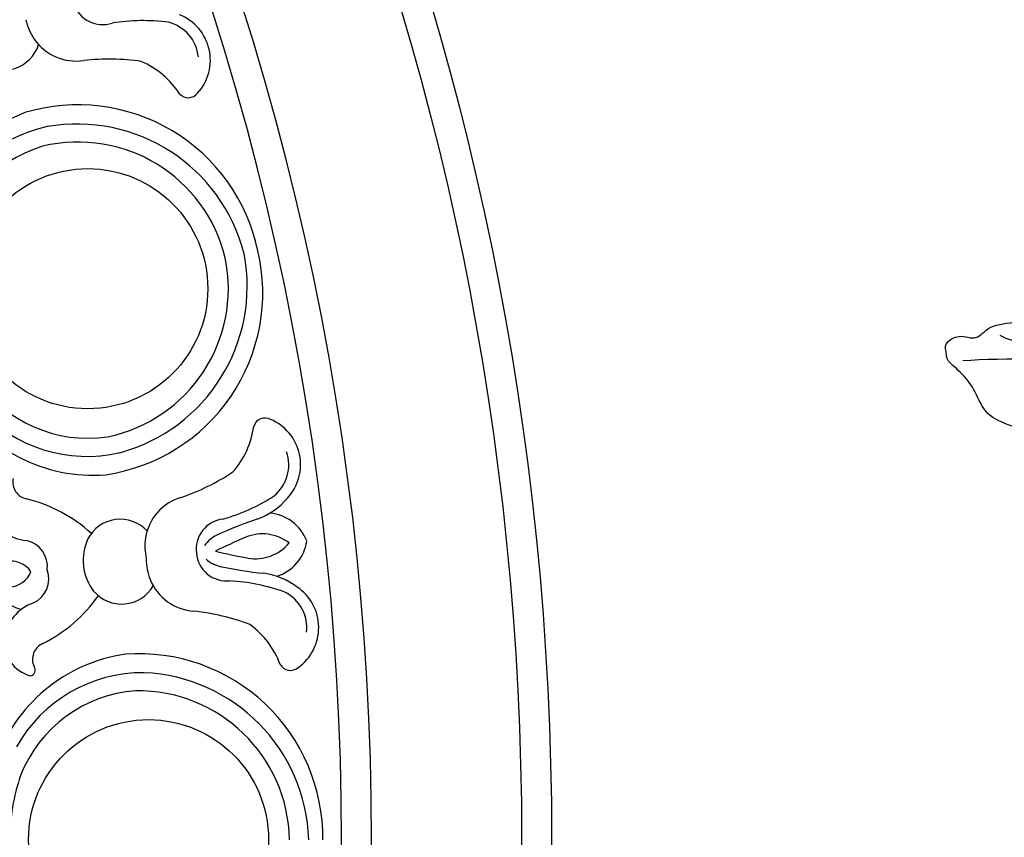
# Model space of a CAD drawing. Units: millimetres. Extents: x 8735 to 16295, y 5288 to 7070.
# Drawn here: x 10234 to 10333, y 6239 to 6320 of the extents above; entities that cross this region are included whole.
import ezdxf

# ---------------------------------------------------------------- set-up
doc = ezdxf.new("R2010")
doc.units = ezdxf.units.MM
doc.layers.add('H-08.木作(細線)', color=8, linetype='Continuous')

# ---------------------------------------------------------------- blocks, each defined once
blk = doc.blocks.new('*U17')
at = {"layer": 'H-08.木作(細線)'}
for centre in [(-7.584, 14.376), (-52.244, -18.424)]:
    blk.add_circle(centre, 12, dxfattribs=at)
for centre, radius, start, end in [((-7.281, 13.444), 18.386, 119.36662, 214.17036), ((-6.513, 13.586), 17.244, 121.76957, 207.42587), ((-6.821, 13.59), 15.15, 121.01107, 210.91094), ((-31.998, 14.273), 4.895, 65.31913, 175.80528), ((-30.368, 17.603), 1.193, 330.36797, 69.69038), ((-31.832, 14.039), 3.997, 113.69089, 183.44703), ((-22.827, 11.56), 8.487, 140.02219, 174.32927), ((-29.909, 13.714), 7.031, 172.49859, 202.34049), ((-16.817, 17.144), 19.297, 189.98155, 206.7307), ((-38.003, 10.412), 4.325, 140.7388, 205.44771), ((-39.735, 9.138), 4.325, 47.2419, 111.95082), ((-8.477, 16.133), 23.099, 189.30395, 203.61935), ((-35.975, 11.14), 4.361, 172.39818, 232.61522), ((-41.034, 7.418), 4.361, 20.0744, 80.29144), ((-67.455, -3.269), 34.182, 17.34666, 24.74887), ((-45.209, 4.553), 4.895, 76.88434, 187.37049), ((-45.296, 2.393), 7.031, 50.34912, 80.19102), ((-96.603, -12.333), 63.336, 16.57917, 19.60197), ((-45.034, 4.325), 3.997, 69.24259, 138.99873), ((-52.466, -9.086), 19.297, 45.95892, 62.70807), ((-36.519, 6.687), 3.041, 305.14999, 35.75767), ((-17.911, 33.185), 34.182, 227.94074, 235.34296), ((-0.585, 58.315), 63.336, 233.08764, 236.11044), ((-37.771, 5.989), 3.089, 347.72545, 17.6008), ((-34.157, 4.624), 5.047, 321.97258, 26.52585), ((-35.581, 7.6), 3.089, 235.08882, 264.96417), ((-9.225, 12.773), 14.471, 209.5164, 270.75518), ((-8.728, 13.338), 13.406, 214.17372, 278.58476), ((-36.621, 6.612), 3.041, 216.93195, 307.53963), ((-48.872, 3.987), 1.193, 182.99924, 282.32165), ((-45.347, -5.009), 8.487, 78.36035, 112.66743), ((-53.983, -17.349), 23.099, 49.07026, 63.38566), ((-9.768, 13.099), 16.173, 218.10938, 281.22723), ((-29.811, -1.565), 3.666, 340.23326, 89.61678), ((-10.92, 20.519), 20.863, 281.59497, 299.50075), ((-34.541, 4.979), 5.568, 299.70506, 321.53022), ((-35.354, 3.744), 5.047, 226.16376, 290.71703), ((-35.579, 4.216), 5.568, 291.1594, 312.98455), ((-51.446, -18.991), 18.386, 38.41843, 133.22217), ((-30.738, -2.247), 3.666, 163.07283, 272.45636), ((-51.81, -19.682), 17.244, 45.16293, 130.81922), ((-30.885, -0.988), 4.875, 305.72777, 338.12018), ((-27.551, -17.197), 15.092, 56.73273, 84.84591), ((-16.321, -4.396), 0.57, 36.52208, 160.1936), ((-51.722, -19.386), 15.15, 41.67785, 131.57772), ((-18.247, -3.217), 1.703, 233.00132, 324.66269), ((-19.162, -4.974), 3.425, 293.76152, 15.5399), ((-51.745, -19.267), 18.386, 131.95541, 226.75915), ((-16.487, -9.057), 15.092, 167.8437, 195.95688), ((-30.97, -1.05), 4.875, 274.56943, 306.96185), ((-51.026, -18.961), 17.244, 134.35836, 220.01466), ((-50.223, -17.337), 14.471, 341.83361, 43.07239), ((-50.372, -16.722), 16.173, 331.36156, 34.47941), ((-23.844, -9.591), 2.648, 55.04693, 140.00616), ((-19.531, -4.306), 4.185, 228.07501, 294.69874), ((-51.329, -19.024), 15.15, 133.59986, 223.49973), ((-24.852, -10.332), 2.648, 112.68346, 197.64269), ((-25.198, -9.309), 4.188, 310.43024, 15.98234), ((-50.911, -17.642), 13.406, 334.00404, 38.41507), ((-22.6, -10.259), 2.536, 155.40434, 218.31935), ((-24.584, -11.719), 2.536, 34.37027, 97.28527), ((-31.18, -12.878), 4.185, 317.99087, 24.61461), ((-32.602, -13.78), 1.703, 288.02692, 19.68829), ((-75.701, -23.47), 4.895, 77.79768, 188.28383), ((-74.829, -19.867), 1.193, 342.84652, 82.16893), ((-75.488, -23.663), 3.997, 126.16944, 195.92558), ((-66.161, -24.138), 8.487, 152.50074, 186.80782), ((-61.498, -17.388), 19.297, 202.4601, 219.20925), ((-53.138, -16.572), 23.099, 201.7825, 216.0979), ((-53.135, -19.686), 13.406, 226.76252, 291.17355), ((-78.476, -31.854), 3.041, 317.62854, 48.23622), ((-75.724, -33.358), 5.047, 334.45114, 39.00441), ((-53.497, -20.346), 14.471, 222.10519, 283.34397), ((-54.097, -20.146), 16.173, 230.69818, 293.81602), ((-70.143, -38.462), 3.666, 352.71181, 102.09534), ((-76.176, -33.095), 5.568, 312.18361, 334.00877)]:
    blk.add_arc(centre, radius, start, end, dxfattribs=at)
blk = doc.blocks.new('*U18')
at = {"layer": 'H-08.木作(細線)', "color": 0, "linetype": 'ByBlock', "lineweight": -2, "transparency": 16777216, "rotation": 240}
blk.add_blockref('*U17', (98437.517, 76682.166), dxfattribs=at)
blk = doc.blocks.new('GR-210602')
at = {"layer": 'H-08.木作(細線)'}
for radius in [293, 290]:
    blk.add_circle((0, 0), radius, dxfattribs=at)
for radius, start, end in [(275, 332.87702, 27.12298), (272, 332.89618, 27.10382)]:
    blk.add_arc((0, 0), radius, start, end, dxfattribs=at)
blk.add_blockref('*U18', (-98201.059, -76681.546), dxfattribs=at)
blk = doc.blocks.new('SE-21212L-1.5')
at = {"layer": 'H-08.木作(細線)', "color": 8}
for points in [[(-24.769, 0.545), (-25.332, 2.865), (-24.98, 4.788), (-25.968, 5.775), (-26.944, 9.418), (-29.192, 12.515), (-31.694, 13.591), (-33.113, 15.459), (-35.282, 15.01), (-36.137, 15.864), (-37.641, 14.996), (-40.909, 16.168), (-43.614, 17.231), (-45.937, 16.01), (-48.084, 15.565), (-50.278, 15.785), (-50.673, 15.054), (-51.488, 14.816), (-51.134, 12.855), (-49.127, 12.283), (-49.555, 10.355), (-47.417, 8.045), (-46.307, 6.321), (-46.308, 2.135), (-44.762, 0.695), (-42.267, -1.8), (-40.392, -3.675), (-39.256, -3.371), (-37.463, -3.851), (-36.683, -3.659)], [(-48.983, 14.629), (-46.073, 11.718), (-41.317, 6.962), (-38.213, 6.398)], [(-47.942, 10.277), (-44.248, 9.288), (-44.248, 6.541), (-45.101, 3.359)]]:
    blk.add_open_spline(points, degree=3, dxfattribs=at)

msp = doc.modelspace()

# ---------------------------------------------------------------- block references
at = {"color": 2, "xscale": -1, "rotation": 137.6604554033879}
msp.add_blockref('SE-21212L-1.5', (10374.764, 6264.225), dxfattribs=at)
at = {"layer": 'H-08.木作(細線)'}
msp.add_blockref('GR-210602', (9994.602, 6238.492), dxfattribs=at)

doc.saveas('drawing.dxf')
